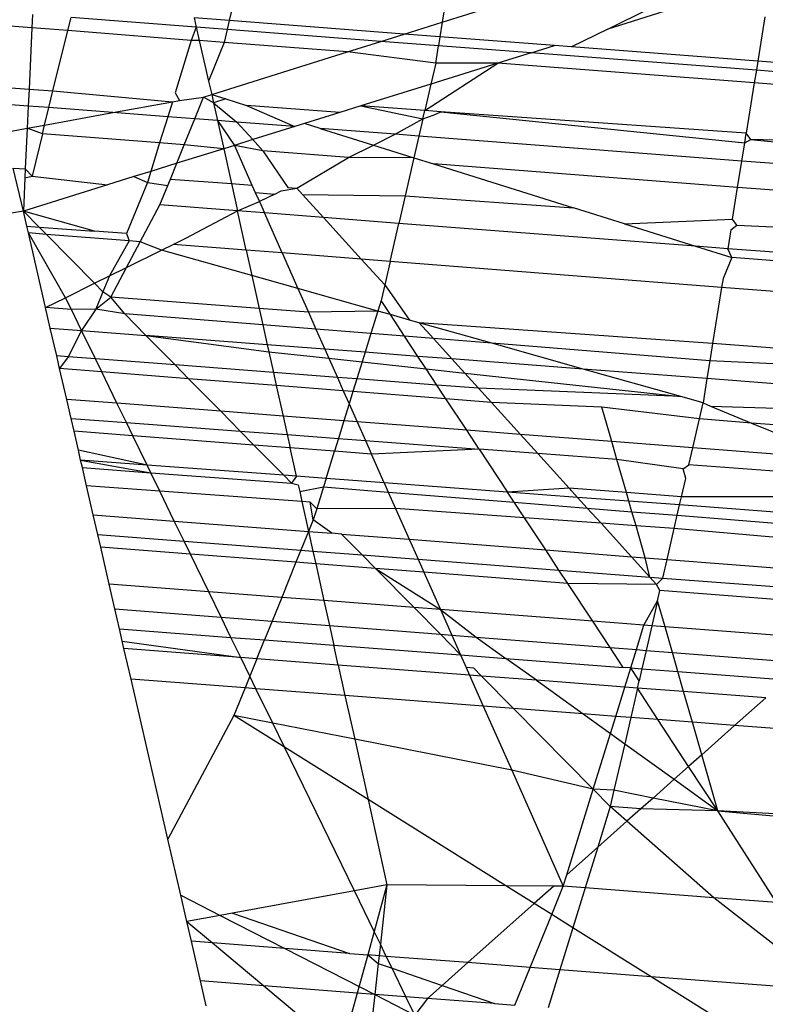
# Model space of a CAD drawing. Units: millimetres. Extents: x -17534 to -7965, y -67015 to -59059.
# Drawn here: x -11844 to -11841, y -66595 to -66591 of the extents above; entities that cross this region are included whole.
import ezdxf

# ---------------------------------------------------------------- set-up
doc = ezdxf.new("R2010")
doc.units = ezdxf.units.MM
doc.layers.add('Strefa bezpieczna', color=8, linetype='Continuous')
doc.dimstyles.get("Standard").update_dxf_attribs({"dimtxt": 180, "dimasz": 200, "dimexe": 0.18, "dimexo": 0.0625, "dimgap": 200, "dimtad": 0, "dimtih": 1, "dimtoh": 1, "dimlfac": 0.001, "dimzin": 0, "dimdsep": 46, "dimtxsty": 'Standard', "dimcen": 0.09, "dimse1": 1, "dimse2": 1, "dimadec": 0, "dimazin": 0, "dimtfac": 1, "dimtdec": 4, "dimtofl": 0, "dimtmove": 0, "dimatfit": 3, "dimfxl": 1, "dimtolj": 1, "dimtzin": 0, "dimarcsym": 0})

# ---------------------------------------------------------------- blocks, each defined once
blk = doc.blocks.new('*D22')
at = {"layer": 'Defpoints', "color": 0}
for p in [(-10590.3378, -61068.6522), (-17295.0067, -67014.5532), (-10591.2396, -67014.5532)]:
    blk.add_point(p, dxfattribs=at)
at = {"layer": 'Strefa bezpieczna', "color": 0, "lineweight": -2}
for p, q in [((-17295.0067, -61268.6522), (-17295.0067, -63751.6027)), ((-17295.0067, -66814.5532), (-17295.0067, -64331.6027))]:
    blk.add_line(p, q, dxfattribs=at)
at = {"layer": 'Strefa bezpieczna', "color": 0}
for points in [[(-17261.6733, -61268.6522), (-17328.34, -61268.6522), (-17295.0067, -61068.6522)], [(-17328.34, -66814.5532), (-17261.6733, -66814.5532), (-17295.0067, -67014.5532)]]:
    blk.add_solid(points, dxfattribs=at)
at = {"layer": 'Strefa bezpieczna', "color": 0, "insert": (-17295.0067, -64041.6027), "char_height": 180, "attachment_point": 5}
blk.add_mtext('\\A1;5.95', dxfattribs=at)

msp = doc.modelspace()

# ---------------------------------------------------------------- linework, layer by layer
for p, q in [((-11843.4005, -66591.1767), (-11843.4248, -66591.2791)), ((-11842.6056, -66591.1728), (-11842.6235, -66591.2846)), ((-11842.6235, -66591.2846), (-11842.3346, -66591.1937)), ((-11842.001, -66591.311), (-11841.841, -66591.2317)), ((-11844.1656, -66591.2561), (-11844.1679, -66591.3058)), ((-11844.0326, -66591.3161), (-11844.0206, -66591.2673)), ((-11843.5494, -66591.3036), (-11844.0206, -66591.2673)), ((-11843.5574, -66591.2689), (-11843.5494, -66591.3036)), ((-11843.4248, -66591.2791), (-11843.5574, -66591.2689)), ((-11841.7653, -66591.2376), (-11842.001, -66591.311)), ((-11841.4094, -66591.265), (-11841.4362, -66591.4324)), ((-11844.1679, -66591.3058), (-11844.368, -66591.2905)), ((-11844.1679, -66591.3058), (-11844.1786, -66591.5368)), ((-11844.0326, -66591.3161), (-11844.1679, -66591.3058)), ((-11843.5494, -66591.3036), (-11843.5678, -66591.3537)), ((-11843.5494, -66591.3036), (-11843.5377, -66591.354)), ((-11843.4327, -66591.3126), (-11843.5494, -66591.3036)), ((-11843.4248, -66591.2791), (-11843.4327, -66591.3126)), ((-11842.7673, -66591.3298), (-11843.4248, -66591.2791)), ((-11842.7673, -66591.3298), (-11842.6235, -66591.2846)), ((-11842.6235, -66591.2846), (-11842.6324, -66591.3402)), ((-11844.0885, -66591.5436), (-11844.0326, -66591.3161)), ((-11843.5678, -66591.3537), (-11844.0326, -66591.3161)), ((-11843.4327, -66591.3126), (-11843.4443, -66591.3611)), ((-11842.8544, -66591.3572), (-11843.4327, -66591.3126)), ((-11842.8544, -66591.3572), (-11842.7673, -66591.3298)), ((-11842.6324, -66591.3402), (-11842.7673, -66591.3298)), ((-11842.6324, -66591.3402), (-11842.6378, -66591.3739)), ((-11842.2012, -66591.3734), (-11842.6324, -66591.3402)), ((-11842.001, -66591.311), (-11842.1369, -66591.3784)), ((-11843.5678, -66591.3537), (-11843.6289, -66591.5512)), ((-11843.5377, -66591.354), (-11843.5678, -66591.3537)), ((-11843.5377, -66591.354), (-11843.5026, -66591.5066)), ((-11843.4443, -66591.3611), (-11843.5377, -66591.354)), ((-11843.4443, -66591.3611), (-11843.5026, -66591.5066)), ((-11842.9797, -66591.3966), (-11843.4443, -66591.3611)), ((-11842.9797, -66591.3966), (-11842.8544, -66591.3572)), ((-11842.6378, -66591.3739), (-11842.8544, -66591.3572)), ((-11842.6483, -66591.4395), (-11842.6378, -66591.3739)), ((-11842.289, -66591.4008), (-11842.6378, -66591.3739)), ((-11842.289, -66591.4008), (-11842.2012, -66591.3734)), ((-11842.1369, -66591.3784), (-11842.2012, -66591.3734)), ((-11841.4362, -66591.4324), (-11842.1369, -66591.3784)), ((-11843.4908, -66591.5574), (-11842.9797, -66591.3966)), ((-11842.6483, -66591.4395), (-11842.9797, -66591.3966)), ((-11842.289, -66591.4008), (-11842.4143, -66591.4398)), ((-11841.4415, -66591.4661), (-11842.289, -66591.4008)), ((-11842.6892, -66591.6177), (-11842.4143, -66591.4398)), ((-11842.6483, -66591.4395), (-11842.6664, -66591.5184)), ((-11842.4143, -66591.4398), (-11842.6664, -66591.5184)), ((-11842.4143, -66591.4398), (-11842.6483, -66591.4395)), ((-11841.4491, -66591.5136), (-11842.4143, -66591.4398)), ((-11841.4362, -66591.4324), (-11841.4415, -66591.4661)), ((-11841.0402, -66591.463), (-11841.4362, -66591.4324)), ((-11841.4415, -66591.4661), (-11841.4491, -66591.5136)), ((-11841.0211, -66591.4985), (-11841.4415, -66591.4661)), ((-11844.3117, -66591.5268), (-11844.1786, -66591.5368)), ((-11843.5026, -66591.5066), (-11843.4908, -66591.5574)), ((-11842.6664, -66591.5184), (-11842.9302, -66591.6006)), ((-11842.6664, -66591.5184), (-11842.6892, -66591.6177)), ((-11841.4491, -66591.5136), (-11841.4795, -66591.7033)), ((-11840.9944, -66591.5484), (-11841.4491, -66591.5136)), ((-11844.1786, -66591.5368), (-11844.1815, -66591.6007)), ((-11844.1786, -66591.5368), (-11844.0885, -66591.5436)), ((-11844.104, -66591.6067), (-11844.0885, -66591.5436)), ((-11844.0885, -66591.5436), (-11843.6392, -66591.5845)), ((-11843.6289, -66591.5512), (-11843.612, -66591.5795)), ((-11843.612, -66591.5795), (-11843.5214, -66591.5675)), ((-11843.5545, -66591.6491), (-11843.5214, -66591.5675)), ((-11843.5214, -66591.5675), (-11843.4908, -66591.5574)), ((-11843.4838, -66591.5892), (-11843.5214, -66591.5675)), ((-11843.4908, -66591.5574), (-11843.4379, -66591.574)), ((-11843.4908, -66591.5574), (-11843.4838, -66591.5892)), ((-11844.1815, -66591.6007), (-11844.2961, -66591.5919)), ((-11844.1815, -66591.6007), (-11844.1854, -66591.6842)), ((-11844.104, -66591.6067), (-11844.1815, -66591.6007)), ((-11844.1202, -66591.6723), (-11844.104, -66591.6067)), ((-11843.8628, -66591.6253), (-11844.104, -66591.6067)), ((-11843.8628, -66591.6253), (-11843.6392, -66591.5845)), ((-11843.6392, -66591.5845), (-11843.6567, -66591.6412)), ((-11843.6392, -66591.5845), (-11843.612, -66591.5795)), ((-11843.4379, -66591.574), (-11843.4838, -66591.5892)), ((-11843.4838, -66591.5892), (-11843.3966, -66591.6613)), ((-11843.4838, -66591.5892), (-11843.4691, -66591.6557)), ((-11843.4379, -66591.574), (-11843.3596, -66591.5985)), ((-11843.3596, -66591.5985), (-11843.1787, -66591.6781)), ((-11843.0085, -66591.625), (-11843.3596, -66591.5985)), ((-11842.9302, -66591.6006), (-11843.0085, -66591.625)), ((-11842.6892, -66591.6177), (-11842.9302, -66591.6006)), ((-11842.9302, -66591.6006), (-11842.6963, -66591.6485)), ((-11844.1202, -66591.6723), (-11843.8628, -66591.6253)), ((-11843.6567, -66591.6412), (-11843.8628, -66591.6253)), ((-11843.6567, -66591.6412), (-11843.6872, -66591.7396)), ((-11843.5545, -66591.6491), (-11843.6567, -66591.6412)), ((-11843.0085, -66591.625), (-11843.1423, -66591.6667)), ((-11842.6963, -66591.6485), (-11842.6892, -66591.6177)), ((-11842.6963, -66591.6485), (-11842.6534, -66591.6345)), ((-11842.6283, -66591.622), (-11842.6892, -66591.6177)), ((-11842.6534, -66591.6345), (-11842.6283, -66591.622)), ((-11841.4795, -66591.7033), (-11842.6283, -66591.622)), ((-11842.6283, -66591.622), (-11841.4853, -66591.7398)), ((-11844.1854, -66591.6842), (-11844.1202, -66591.6723)), ((-11844.1283, -66591.7056), (-11844.1202, -66591.6723)), ((-11843.5942, -66591.7468), (-11843.5545, -66591.6491)), ((-11843.4691, -66591.6557), (-11843.5545, -66591.6491)), ((-11843.3966, -66591.6613), (-11843.4691, -66591.6557)), ((-11843.4691, -66591.6557), (-11843.4059, -66591.7489)), ((-11843.4691, -66591.6557), (-11843.4457, -66591.7613)), ((-11843.1787, -66591.6781), (-11843.3966, -66591.6613)), ((-11843.3966, -66591.6613), (-11843.3366, -66591.7273)), ((-11843.1787, -66591.6781), (-11843.3366, -66591.7273)), ((-11843.1423, -66591.6667), (-11843.1787, -66591.6781)), ((-11843.0825, -66591.6855), (-11843.1423, -66591.6667)), ((-11842.8003, -66591.7072), (-11842.6963, -66591.6485)), ((-11842.6963, -66591.6485), (-11842.7114, -66591.7141)), ((-11844.2705, -66591.6998), (-11844.1854, -66591.6842)), ((-11844.1854, -66591.6842), (-11844.1925, -66591.8374)), ((-11844.1283, -66591.7056), (-11844.1854, -66591.6842)), ((-11844.1283, -66591.7056), (-11844.1674, -66591.8646)), ((-11843.6872, -66591.7396), (-11844.1283, -66591.7056)), ((-11842.8003, -66591.7072), (-11843.0825, -66591.6855)), ((-11843.0825, -66591.6855), (-11842.8828, -66591.7481)), ((-11842.8828, -66591.7481), (-11842.8003, -66591.7072)), ((-11842.7114, -66591.7141), (-11842.8003, -66591.7072)), ((-11842.7114, -66591.7141), (-11842.7302, -66591.796)), ((-11841.4962, -66591.8078), (-11842.7114, -66591.7141)), ((-11841.4853, -66591.7398), (-11841.4795, -66591.7033)), ((-11841.4628, -66591.7263), (-11841.4795, -66591.7033)), ((-11843.6872, -66591.7396), (-11843.7204, -66591.8469)), ((-11843.5942, -66591.7468), (-11843.6872, -66591.7396)), ((-11843.6224, -66591.8163), (-11843.5942, -66591.7468)), ((-11843.4457, -66591.7613), (-11843.5942, -66591.7468)), ((-11843.4059, -66591.7489), (-11843.4457, -66591.7613)), ((-11843.3366, -66591.7273), (-11843.4059, -66591.7489)), ((-11843.2982, -66591.7696), (-11843.4059, -66591.7489)), ((-11843.4059, -66591.7489), (-11843.3396, -66591.8982)), ((-11843.3366, -66591.7273), (-11843.2982, -66591.7696)), ((-11842.9761, -66591.7944), (-11842.8828, -66591.7481)), ((-11842.8828, -66591.7481), (-11842.7302, -66591.796)), ((-11841.4962, -66591.8078), (-11841.4853, -66591.7398)), ((-11841.4853, -66591.7398), (-11841.4628, -66591.7263)), ((-11840.8889, -66591.7451), (-11841.4628, -66591.7263)), ((-11841.4628, -66591.7263), (-11840.8667, -66591.7864)), ((-11843.4457, -66591.7613), (-11843.6224, -66591.8163)), ((-11843.4457, -66591.7613), (-11843.4166, -66591.8927)), ((-11842.9761, -66591.7944), (-11843.2982, -66591.7696)), ((-11843.2982, -66591.7696), (-11843.2049, -66591.9078)), ((-11843.6224, -66591.8163), (-11843.7204, -66591.8469)), ((-11843.6467, -66591.8763), (-11843.6224, -66591.8163)), ((-11843.1706, -66591.9103), (-11842.9761, -66591.7944)), ((-11842.7302, -66591.796), (-11842.9761, -66591.7944)), ((-11842.7302, -66591.796), (-11842.7631, -66591.9393)), ((-11842.7302, -66591.796), (-11842.6568, -66591.819)), ((-11842.6568, -66591.819), (-11842.1295, -66591.9844)), ((-11841.5121, -66591.9073), (-11842.6568, -66591.819)), ((-11841.5121, -66591.9073), (-11841.4962, -66591.8078)), ((-11840.8277, -66591.8593), (-11841.4962, -66591.8078)), ((-11844.2384, -66591.8342), (-11844.1925, -66591.8374)), ((-11844.1998, -66591.9963), (-11844.2384, -66591.8342)), ((-11844.1925, -66591.8374), (-11844.194, -66591.8715)), ((-11844.194, -66591.8715), (-11844.1674, -66591.8646)), ((-11844.1925, -66591.8374), (-11844.1674, -66591.8646)), ((-11844.1674, -66591.8646), (-11843.8831, -66591.8976)), ((-11843.7204, -66591.8469), (-11843.7836, -66591.8666)), ((-11843.7204, -66591.8469), (-11843.7332, -66591.8884)), ((-11844.194, -66591.8715), (-11844.1998, -66591.9963)), ((-11843.8831, -66591.8976), (-11844.1998, -66591.9963)), ((-11843.7836, -66591.8666), (-11843.8831, -66591.8976)), ((-11843.7332, -66591.8884), (-11843.8114, -66592.081)), ((-11843.7836, -66591.8666), (-11843.7332, -66591.8884)), ((-11843.7332, -66591.8884), (-11843.6564, -66591.9002)), ((-11843.686, -66591.9732), (-11843.6564, -66591.9002)), ((-11843.6564, -66591.9002), (-11843.6467, -66591.8763)), ((-11843.6467, -66591.8763), (-11843.4166, -66591.8927)), ((-11843.4166, -66591.8927), (-11843.3396, -66591.8982)), ((-11843.4166, -66591.8927), (-11843.3938, -66591.9957)), ((-11843.3396, -66591.8982), (-11843.3272, -66591.9261)), ((-11843.3272, -66591.9261), (-11843.2536, -66591.932)), ((-11843.3272, -66591.9261), (-11843.3118, -66591.9608)), ((-11843.2536, -66591.932), (-11843.3118, -66591.9608)), ((-11843.2536, -66591.932), (-11843.2302, -66591.9204)), ((-11843.2302, -66591.9204), (-11843.1706, -66591.9103)), ((-11843.2049, -66591.9078), (-11843.1706, -66591.9103)), ((-11843.1706, -66591.9103), (-11843.1496, -66591.9334)), ((-11843.1496, -66591.9334), (-11842.7631, -66591.9393)), ((-11843.1496, -66591.9334), (-11843.0704, -66592.0206)), ((-11842.7631, -66591.9393), (-11842.7869, -66592.0425)), ((-11842.7631, -66591.9393), (-11842.1295, -66591.9844)), ((-11841.5313, -66592.0271), (-11841.5121, -66591.9073)), ((-11840.7969, -66591.9624), (-11841.5121, -66591.9073)), ((-11843.7599, -66592.1119), (-11843.686, -66591.9732)), ((-11843.3938, -66591.9957), (-11843.686, -66591.9732)), ((-11843.3938, -66591.9957), (-11843.3118, -66591.9608)), ((-11843.3118, -66591.9608), (-11843.2929, -66592.0035)), ((-11844.1998, -66591.9963), (-11844.5973, -66592.0645)), ((-11844.1868, -66592.0528), (-11844.1998, -66591.9963)), ((-11843.9318, -66592.072), (-11844.1998, -66591.9963)), ((-11844.1407, -66592.0563), (-11844.1998, -66591.9963)), ((-11843.5881, -66592.0978), (-11843.3938, -66591.9957)), ((-11843.2929, -66592.0035), (-11843.3938, -66591.9957)), ((-11843.3611, -66592.1432), (-11843.3938, -66591.9957)), ((-11843.0704, -66592.0206), (-11843.2929, -66592.0035)), ((-11843.2262, -66592.1538), (-11843.2929, -66592.0035)), ((-11841.9381, -66592.0445), (-11842.1295, -66591.9844)), ((-11842.7869, -66592.0425), (-11843.0704, -66592.0206)), ((-11842.9283, -66592.1772), (-11843.0704, -66592.0206)), ((-11842.8198, -66592.1857), (-11842.7869, -66592.0425)), ((-11841.6701, -66592.1286), (-11842.7869, -66592.0425)), ((-11841.9381, -66592.0445), (-11841.5313, -66592.0271)), ((-11841.9381, -66592.0445), (-11841.6701, -66592.1286)), ((-11841.5377, -66592.0674), (-11841.5146, -66592.0495)), ((-11841.5146, -66592.0495), (-11841.5313, -66592.0271)), ((-11841.5146, -66592.0495), (-11840.7931, -66592.0797)), ((-11844.1808, -66592.0788), (-11844.1868, -66592.0528)), ((-11844.1868, -66592.0528), (-11844.1407, -66592.0563)), ((-11844.1163, -66592.3596), (-11844.1808, -66592.0788)), ((-11844.1133, -66592.0841), (-11844.1808, -66592.0788)), ((-11844.0411, -66592.3224), (-11844.1808, -66592.0788)), ((-11844.1407, -66592.0563), (-11843.9318, -66592.072)), ((-11844.1133, -66592.0841), (-11844.1407, -66592.0563)), ((-11843.8022, -66592.1086), (-11844.1133, -66592.0841)), ((-11843.932, -66592.2682), (-11844.1133, -66592.0841)), ((-11843.8114, -66592.081), (-11843.9318, -66592.072)), ((-11843.8114, -66592.081), (-11843.8022, -66592.1086)), ((-11841.5377, -66592.0674), (-11841.549, -66592.1379)), ((-11843.8022, -66592.1086), (-11843.8762, -66592.2406)), ((-11843.8113, -66592.2084), (-11843.7599, -66592.1119)), ((-11843.7599, -66592.1119), (-11843.8022, -66592.1086)), ((-11843.6797, -66592.1432), (-11843.7599, -66592.1119)), ((-11843.6797, -66592.1432), (-11843.6361, -66592.1216)), ((-11843.6361, -66592.1216), (-11843.5881, -66592.0978)), ((-11843.3611, -66592.1432), (-11843.6361, -66592.1216)), ((-11843.8113, -66592.2084), (-11843.6797, -66592.1432)), ((-11843.3398, -66592.2391), (-11843.6797, -66592.1432)), ((-11843.2262, -66592.1538), (-11843.3611, -66592.1432)), ((-11843.3611, -66592.1432), (-11843.3398, -66592.2391)), ((-11842.9283, -66592.1772), (-11843.2262, -66592.1538)), ((-11843.2262, -66592.1538), (-11843.1667, -66592.288)), ((-11841.6701, -66592.1286), (-11841.5341, -66592.1713)), ((-11841.549, -66592.1379), (-11841.6701, -66592.1286)), ((-11841.5341, -66592.1713), (-11841.549, -66592.1379)), ((-11840.7892, -66592.1965), (-11841.549, -66592.1379)), ((-11842.9283, -66592.1772), (-11842.8401, -66592.2744)), ((-11842.8198, -66592.1857), (-11842.9283, -66592.1772)), ((-11842.8198, -66592.1857), (-11842.8401, -66592.2744)), ((-11841.5724, -66592.2836), (-11842.8198, -66592.1857)), ((-11841.5341, -66592.1713), (-11841.5669, -66592.2497)), ((-11840.7882, -66592.2288), (-11841.5341, -66592.1713)), ((-11843.8762, -66592.2406), (-11843.8113, -66592.2084)), ((-11843.8707, -66592.3199), (-11843.8113, -66592.2084)), ((-11844.0411, -66592.3224), (-11843.932, -66592.2682)), ((-11843.932, -66592.2682), (-11843.8762, -66592.2406)), ((-11843.9004, -66592.3003), (-11843.932, -66592.2682)), ((-11843.8762, -66592.2406), (-11843.9004, -66592.3003)), ((-11843.1667, -66592.288), (-11843.3398, -66592.2391)), ((-11843.3398, -66592.2391), (-11843.3124, -66592.3629)), ((-11842.8401, -66592.2744), (-11842.8537, -66592.3334)), ((-11842.8401, -66592.2744), (-11842.747, -66592.4065)), ((-11841.5669, -66592.2497), (-11841.5724, -66592.2836)), ((-11843.9004, -66592.3003), (-11843.9269, -66592.3656)), ((-11843.8707, -66592.3199), (-11843.9004, -66592.3003)), ((-11842.8659, -66592.3729), (-11843.1667, -66592.288)), ((-11843.1667, -66592.288), (-11843.1271, -66592.3772)), ((-11841.5724, -66592.2836), (-11841.6061, -66592.4945)), ((-11840.7843, -66592.3455), (-11841.5724, -66592.2836)), ((-11844.1163, -66592.3596), (-11844.0411, -66592.3224)), ((-11844.0192, -66592.3674), (-11844.0411, -66592.3224)), ((-11843.9269, -66592.3656), (-11843.8707, -66592.3199)), ((-11843.3124, -66592.3629), (-11843.8707, -66592.3199)), ((-11843.8185, -66592.3834), (-11843.8707, -66592.3199)), ((-11842.8537, -66592.3334), (-11842.8659, -66592.3729)), ((-11842.8189, -66592.3862), (-11842.8537, -66592.3334)), ((-11844.0986, -66592.4366), (-11844.1163, -66592.3596)), ((-11844.0192, -66592.3674), (-11844.1163, -66592.3596)), ((-11843.9269, -66592.3656), (-11844.0192, -66592.3674)), ((-11843.9811, -66592.4457), (-11844.0192, -66592.3674)), ((-11843.9269, -66592.3656), (-11843.9811, -66592.4457)), ((-11843.8185, -66592.3834), (-11843.9269, -66592.3656)), ((-11843.2987, -66592.4251), (-11843.8185, -66592.3834)), ((-11843.7388, -66592.4643), (-11843.8185, -66592.3834)), ((-11843.1271, -66592.3772), (-11843.3124, -66592.3629)), ((-11843.3124, -66592.3629), (-11843.2987, -66592.4251)), ((-11842.8659, -66592.3729), (-11843.1271, -66592.3772)), ((-11843.1271, -66592.3772), (-11843.0988, -66592.441)), ((-11842.8659, -66592.3729), (-11842.8921, -66592.4576)), ((-11842.8189, -66592.3862), (-11842.8659, -66592.3729)), ((-11842.747, -66592.4065), (-11842.8189, -66592.3862)), ((-11842.7651, -66592.4678), (-11842.8189, -66592.3862)), ((-11842.7109, -66592.4167), (-11842.747, -66592.4065)), ((-11842.4372, -66592.494), (-11842.7109, -66592.4167)), ((-11842.7109, -66592.4167), (-11842.6567, -66592.4764)), ((-11841.6061, -66592.4945), (-11842.7109, -66592.4167)), ((-11844.0744, -66592.5417), (-11844.0986, -66592.4366)), ((-11844.0986, -66592.4366), (-11843.9811, -66592.4457)), ((-11843.9811, -66592.4457), (-11844.0319, -66592.545)), ((-11843.9811, -66592.4457), (-11843.7388, -66592.4643)), ((-11843.929, -66592.5528), (-11843.9811, -66592.4457)), ((-11843.2987, -66592.4251), (-11843.2822, -66592.4996)), ((-11843.0988, -66592.441), (-11843.2987, -66592.4251)), ((-11843.0988, -66592.441), (-11843.0654, -66592.5163)), ((-11842.8921, -66592.4576), (-11843.0988, -66592.441)), ((-11842.8921, -66592.4576), (-11842.9139, -66592.5279)), ((-11842.7651, -66592.4678), (-11842.8921, -66592.4576)), ((-11843.7388, -66592.4643), (-11843.2763, -66592.5261)), ((-11843.2822, -66592.4996), (-11843.7388, -66592.4643)), ((-11843.629, -66592.5758), (-11843.7388, -66592.4643)), ((-11842.6567, -66592.4764), (-11842.7651, -66592.4678)), ((-11842.7153, -66592.5433), (-11842.7651, -66592.4678)), ((-11842.6567, -66592.4764), (-11842.5871, -66592.5531)), ((-11842.4372, -66592.494), (-11842.6567, -66592.4764)), ((-11842.0928, -66592.5913), (-11842.4372, -66592.494)), ((-11841.6165, -66592.5597), (-11842.4372, -66592.494)), ((-11841.6061, -66592.4945), (-11841.6165, -66592.5597)), ((-11840.7773, -66592.5584), (-11841.6061, -66592.4945)), ((-11843.0654, -66592.5163), (-11843.2822, -66592.4996)), ((-11843.2822, -66592.4996), (-11843.2763, -66592.5261)), ((-11843.2763, -66592.5261), (-11843.0501, -66592.5507)), ((-11843.2763, -66592.5261), (-11843.259, -66592.6042)), ((-11842.9139, -66592.5279), (-11843.0654, -66592.5163)), ((-11843.0654, -66592.5163), (-11843.0501, -66592.5507)), ((-11842.9139, -66592.5279), (-11842.9252, -66592.5643)), ((-11842.7153, -66592.5433), (-11842.9139, -66592.5279)), ((-11844.0635, -66592.5892), (-11844.0744, -66592.5417)), ((-11844.0319, -66592.545), (-11844.0744, -66592.5417)), ((-11844.0319, -66592.545), (-11844.0635, -66592.5892)), ((-11843.929, -66592.5528), (-11844.0319, -66592.545)), ((-11843.629, -66592.5758), (-11843.929, -66592.5528)), ((-11843.9052, -66592.6016), (-11843.929, -66592.5528)), ((-11843.0501, -66592.5507), (-11842.9252, -66592.5643)), ((-11843.0501, -66592.5507), (-11843.0182, -66592.6226)), ((-11842.9252, -66592.5643), (-11842.9449, -66592.6282)), ((-11842.9252, -66592.5643), (-11842.684, -66592.5906)), ((-11842.5871, -66592.5531), (-11842.7153, -66592.5433)), ((-11842.684, -66592.5906), (-11842.7153, -66592.5433)), ((-11842.0928, -66592.5913), (-11842.5871, -66592.5531)), ((-11842.5871, -66592.5531), (-11842.5388, -66592.6064)), ((-11841.6165, -66592.5597), (-11841.6273, -66592.6271)), ((-11840.7759, -66592.6021), (-11841.6165, -66592.5597)), ((-11844.0368, -66592.7055), (-11844.0635, -66592.5892)), ((-11843.9052, -66592.6016), (-11844.0635, -66592.5892)), ((-11843.5783, -66592.6274), (-11843.9052, -66592.6016)), ((-11843.8476, -66592.7201), (-11843.9052, -66592.6016)), ((-11843.259, -66592.6042), (-11843.629, -66592.5758)), ((-11843.5783, -66592.6274), (-11843.629, -66592.5758)), ((-11843.0182, -66592.6226), (-11843.259, -66592.6042)), ((-11843.259, -66592.6042), (-11843.2481, -66592.6534)), ((-11842.684, -66592.5906), (-11842.5388, -66592.6064)), ((-11842.644, -66592.6513), (-11842.684, -66592.5906)), ((-11842.5388, -66592.6064), (-11841.7256, -66592.6949)), ((-11842.5388, -66592.6064), (-11842.4871, -66592.6633)), ((-11841.7256, -66592.6949), (-11842.0928, -66592.5913)), ((-11841.6273, -66592.6271), (-11842.0928, -66592.5913)), ((-11843.2481, -66592.6534), (-11843.5783, -66592.6274)), ((-11843.4573, -66592.7502), (-11843.5783, -66592.6274)), ((-11842.9449, -66592.6282), (-11843.0182, -66592.6226)), ((-11843.0182, -66592.6226), (-11842.9958, -66592.6732)), ((-11842.9449, -66592.6282), (-11842.9597, -66592.6761)), ((-11842.644, -66592.6513), (-11842.9449, -66592.6282)), ((-11841.6273, -66592.6271), (-11841.6419, -66592.7186)), ((-11840.7665, -66592.6935), (-11841.6273, -66592.6271)), ((-11842.9958, -66592.6732), (-11843.2481, -66592.6534)), ((-11843.2481, -66592.6534), (-11843.2226, -66592.7683)), ((-11842.9597, -66592.6761), (-11842.9958, -66592.6732)), ((-11842.9958, -66592.6732), (-11842.974, -66592.7223)), ((-11842.9597, -66592.6761), (-11842.974, -66592.7223)), ((-11842.6095, -66592.7036), (-11842.9597, -66592.6761)), ((-11842.4871, -66592.6633), (-11842.644, -66592.6513)), ((-11842.6095, -66592.7036), (-11842.644, -66592.6513)), ((-11841.7256, -66592.6949), (-11842.4871, -66592.6633)), ((-11842.4871, -66592.6633), (-11842.4383, -66592.7171)), ((-11844.0204, -66592.7768), (-11844.0368, -66592.7055)), ((-11843.8476, -66592.7201), (-11844.0368, -66592.7055)), ((-11842.4383, -66592.7171), (-11842.6095, -66592.7036)), ((-11842.5316, -66592.8216), (-11842.6095, -66592.7036)), ((-11842.4383, -66592.7171), (-11842.3293, -66592.8372)), ((-11842.0228, -66592.734), (-11842.4383, -66592.7171)), ((-11841.6419, -66592.7186), (-11841.7256, -66592.6949)), ((-11841.6558, -66592.7787), (-11841.6419, -66592.7186)), ((-11841.6419, -66592.7186), (-11841.6139, -66592.7302)), ((-11843.4573, -66592.7502), (-11843.8476, -66592.7201)), ((-11843.8124, -66592.7925), (-11843.8476, -66592.7201)), ((-11843.2226, -66592.7683), (-11843.4573, -66592.7502)), ((-11843.3839, -66592.8247), (-11843.4573, -66592.7502)), ((-11842.974, -66592.7223), (-11842.9937, -66592.7859)), ((-11842.974, -66592.7223), (-11842.9441, -66592.7898)), ((-11841.6558, -66592.7787), (-11842.0228, -66592.734)), ((-11841.9855, -66592.8637), (-11842.0228, -66592.734)), ((-11841.6139, -66592.7302), (-11841.3204, -66592.7391)), ((-11841.6139, -66592.7302), (-11841.4597, -66592.7942)), ((-11844.0093, -66592.8251), (-11844.0204, -66592.7768)), ((-11844.0204, -66592.7768), (-11843.8124, -66592.7925)), ((-11843.7882, -66592.8422), (-11843.8124, -66592.7925)), ((-11843.8124, -66592.7925), (-11843.3839, -66592.8247)), ((-11842.9937, -66592.7859), (-11843.2226, -66592.7683)), ((-11843.2226, -66592.7683), (-11843.2072, -66592.838)), ((-11842.9937, -66592.7859), (-11843.0143, -66592.8525)), ((-11842.9441, -66592.7898), (-11842.9937, -66592.7859)), ((-11842.5316, -66592.8216), (-11842.9441, -66592.7898)), ((-11842.9441, -66592.7898), (-11842.9129, -66592.8601)), ((-11841.6807, -66592.8872), (-11841.6558, -66592.7787)), ((-11841.4597, -66592.7942), (-11841.6558, -66592.7787)), ((-11843.9927, -66592.897), (-11844.0093, -66592.8251)), ((-11843.7882, -66592.8422), (-11844.0093, -66592.8251)), ((-11843.3321, -66592.8774), (-11843.3839, -66592.8247)), ((-11843.3839, -66592.8247), (-11843.2072, -66592.838)), ((-11842.3293, -66592.8372), (-11842.5316, -66592.8216)), ((-11842.485, -66592.8923), (-11842.5316, -66592.8216)), ((-11840.7504, -66592.85), (-11841.4597, -66592.7942)), ((-11841.4597, -66592.7942), (-11841.1339, -66592.9293)), ((-11843.3321, -66592.8774), (-11843.7882, -66592.8422)), ((-11843.7346, -66592.9524), (-11843.7882, -66592.8422)), ((-11843.2072, -66592.838), (-11843.1962, -66592.8878)), ((-11843.2072, -66592.838), (-11843.0143, -66592.8525)), ((-11843.0143, -66592.8525), (-11843.0292, -66592.9007)), ((-11843.0143, -66592.8525), (-11842.9129, -66592.8601)), ((-11842.9129, -66592.8601), (-11842.8901, -66592.9114)), ((-11842.9129, -66592.8601), (-11842.485, -66592.8923)), ((-11842.3293, -66592.8372), (-11842.2643, -66592.9089)), ((-11841.9855, -66592.8637), (-11842.3293, -66592.8372)), ((-11841.6807, -66592.8872), (-11841.9855, -66592.8637)), ((-11841.9661, -66592.9313), (-11841.9855, -66592.8637)), ((-11843.9843, -66592.9336), (-11843.9927, -66592.897)), ((-11843.7346, -66592.9524), (-11843.9927, -66592.897)), ((-11843.1962, -66592.8878), (-11843.3321, -66592.8774)), ((-11843.2201, -66592.991), (-11843.3321, -66592.8774)), ((-11843.0292, -66592.9007), (-11843.1962, -66592.8878)), ((-11843.1725, -66592.9946), (-11843.1962, -66592.8878)), ((-11843.0608, -66593.003), (-11843.0292, -66592.9007)), ((-11842.8901, -66592.9114), (-11843.0292, -66592.9007)), ((-11842.485, -66592.8923), (-11842.8901, -66592.9114)), ((-11842.2643, -66592.9089), (-11842.485, -66592.8923)), ((-11842.485, -66592.8923), (-11842.3781, -66593.0543)), ((-11841.6955, -66592.9516), (-11841.6807, -66592.8872)), ((-11841.1339, -66592.9293), (-11841.6807, -66592.8872)), ((-11843.9779, -66592.9617), (-11843.9843, -66592.9336)), ((-11843.9843, -66592.9336), (-11843.7199, -66592.9824)), ((-11843.7346, -66592.9524), (-11843.9843, -66592.9336)), ((-11842.8422, -66593.0194), (-11842.8901, -66592.9114)), ((-11841.9661, -66592.9313), (-11842.2643, -66592.9089)), ((-11842.2643, -66592.9089), (-11842.1458, -66593.0394)), ((-11841.7169, -66592.9667), (-11841.9661, -66592.9313)), ((-11841.9303, -66593.056), (-11841.9661, -66592.9313)), ((-11843.962, -66593.0309), (-11843.9779, -66592.9617)), ((-11843.9779, -66592.9617), (-11843.7199, -66592.9824)), ((-11843.2201, -66592.991), (-11843.7346, -66592.9524)), ((-11843.7199, -66592.9824), (-11843.7346, -66592.9524)), ((-11841.7169, -66592.9667), (-11841.6955, -66592.9516)), ((-11841.7072, -66593.0026), (-11841.7169, -66592.9667)), ((-11840.944, -66593.0081), (-11841.6955, -66592.9516)), ((-11843.7199, -66592.9824), (-11843.1904, -66593.0212)), ((-11843.6866, -66593.0509), (-11843.7199, -66592.9824)), ((-11843.1725, -66592.9946), (-11843.2201, -66592.991)), ((-11843.1904, -66593.0212), (-11843.2201, -66592.991)), ((-11843.1725, -66592.9946), (-11843.1904, -66593.0212)), ((-11843.0608, -66593.003), (-11843.1725, -66592.9946)), ((-11843.0608, -66593.003), (-11843.0707, -66593.0347)), ((-11842.8422, -66593.0194), (-11843.0608, -66593.003)), ((-11841.7232, -66593.072), (-11841.7072, -66593.0026)), ((-11843.937, -66593.1395), (-11843.962, -66593.0309)), ((-11843.6866, -66593.0509), (-11843.962, -66593.0309)), ((-11843.1514, -66593.0899), (-11843.6866, -66593.0509)), ((-11843.6319, -66593.1633), (-11843.6866, -66593.0509)), ((-11843.1904, -66593.0212), (-11843.1653, -66593.0271)), ((-11843.1653, -66593.0271), (-11843.1597, -66593.0523)), ((-11843.1597, -66593.0523), (-11843.0707, -66593.0347)), ((-11843.1597, -66593.0523), (-11843.1514, -66593.0899)), ((-11843.0707, -66593.0347), (-11843.0961, -66593.1169)), ((-11843.0707, -66593.0347), (-11842.8267, -66593.0543)), ((-11842.8422, -66593.0194), (-11842.8267, -66593.0543)), ((-11842.3781, -66593.0543), (-11842.8422, -66593.0194)), ((-11842.1458, -66593.0394), (-11842.3781, -66593.0543)), ((-11842.1458, -66593.0394), (-11842.1143, -66593.0741)), ((-11841.9303, -66593.056), (-11842.1458, -66593.0394)), ((-11843.1514, -66593.0899), (-11843.1264, -66593.2027)), ((-11843.1205, -66593.0921), (-11843.1514, -66593.0899)), ((-11842.8267, -66593.0543), (-11842.7996, -66593.1155)), ((-11842.8267, -66593.0543), (-11842.3529, -66593.0924)), ((-11842.3529, -66593.0924), (-11842.3781, -66593.0543)), ((-11842.1143, -66593.0741), (-11842.3781, -66593.0543)), ((-11842.1143, -66593.0741), (-11842.0776, -66593.1146)), ((-11841.921, -66593.0886), (-11842.1143, -66593.0741)), ((-11841.921, -66593.0886), (-11841.9303, -66593.056)), ((-11841.7232, -66593.072), (-11841.9303, -66593.056)), ((-11841.7303, -66593.1029), (-11841.921, -66593.0886)), ((-11841.9096, -66593.1281), (-11841.921, -66593.0886)), ((-11841.7303, -66593.1029), (-11841.7232, -66593.072)), ((-11840.7861, -66593.0737), (-11841.7232, -66593.072)), ((-11843.1091, -66593.1589), (-11843.1205, -66593.0921)), ((-11843.0961, -66593.1169), (-11843.1205, -66593.0921)), ((-11843.0961, -66593.1169), (-11843.1091, -66593.1589)), ((-11842.7996, -66593.1155), (-11843.0961, -66593.1169)), ((-11842.7996, -66593.1155), (-11842.7478, -66593.2322)), ((-11842.3144, -66593.1508), (-11842.7996, -66593.1155)), ((-11842.3144, -66593.1508), (-11842.3529, -66593.0924)), ((-11842.3529, -66593.0924), (-11842.0776, -66593.1146)), ((-11842.0776, -66593.1146), (-11842.0256, -66593.1718)), ((-11842.0776, -66593.1146), (-11841.9096, -66593.1281)), ((-11841.7392, -66593.1418), (-11841.7303, -66593.1029)), ((-11840.7165, -66593.1791), (-11841.7303, -66593.1029)), ((-11843.9199, -66593.214), (-11843.937, -66593.1395)), ((-11843.937, -66593.1395), (-11843.6319, -66593.1633)), ((-11843.5951, -66593.239), (-11843.6319, -66593.1633)), ((-11843.6319, -66593.1633), (-11843.1264, -66593.2027)), ((-11843.1091, -66593.1589), (-11843.1264, -66593.2027)), ((-11843.0387, -66593.2095), (-11843.1091, -66593.1589)), ((-11842.2342, -66593.2723), (-11842.3144, -66593.1508)), ((-11842.0256, -66593.1718), (-11842.3144, -66593.1508)), ((-11841.8943, -66593.1814), (-11841.9096, -66593.1281)), ((-11841.9096, -66593.1281), (-11841.7392, -66593.1418)), ((-11841.7507, -66593.1918), (-11841.7392, -66593.1418)), ((-11841.7392, -66593.1418), (-11840.7246, -66593.2234)), ((-11842.0256, -66593.1718), (-11841.9116, -66593.2975)), ((-11841.8943, -66593.1814), (-11842.0256, -66593.1718)), ((-11841.8599, -66593.3015), (-11841.8943, -66593.1814)), ((-11841.7507, -66593.1918), (-11841.8943, -66593.1814)), ((-11841.7774, -66593.3079), (-11841.7507, -66593.1918)), ((-11840.7837, -66593.276), (-11841.7507, -66593.1918)), ((-11843.9199, -66593.214), (-11843.5951, -66593.239)), ((-11843.9089, -66593.2619), (-11843.9199, -66593.214)), ((-11843.1264, -66593.2027), (-11843.1554, -66593.2729)), ((-11843.1264, -66593.2027), (-11843.1101, -66593.2764)), ((-11843.1264, -66593.2027), (-11843.0387, -66593.2095)), ((-11843.0021, -66593.2124), (-11843.0387, -66593.2095)), ((-11842.925, -66593.2907), (-11843.0021, -66593.2124)), ((-11843.0021, -66593.2124), (-11842.7478, -66593.2322)), ((-11842.7478, -66593.2322), (-11842.7147, -66593.3069)), ((-11842.7478, -66593.2322), (-11842.2342, -66593.2723)), ((-11843.8769, -66593.4008), (-11843.9089, -66593.2619)), ((-11843.5712, -66593.2881), (-11843.9089, -66593.2619)), ((-11843.5951, -66593.239), (-11843.1554, -66593.2729)), ((-11843.5712, -66593.2881), (-11843.5951, -66593.239)), ((-11843.1554, -66593.2729), (-11843.174, -66593.3188)), ((-11843.1554, -66593.2729), (-11843.1101, -66593.2764)), ((-11842.1844, -66593.3478), (-11842.2342, -66593.2723)), ((-11842.2342, -66593.2723), (-11841.9116, -66593.2975)), ((-11843.5023, -66593.4296), (-11843.5712, -66593.2881)), ((-11843.174, -66593.3188), (-11843.5712, -66593.2881)), ((-11843.1101, -66593.2764), (-11842.925, -66593.2907)), ((-11843.1101, -66593.2764), (-11843.0994, -66593.3246)), ((-11842.925, -66593.2907), (-11842.7147, -66593.3069)), ((-11842.8744, -66593.342), (-11842.925, -66593.2907)), ((-11842.7147, -66593.3069), (-11842.1844, -66593.3478)), ((-11842.7147, -66593.3069), (-11842.6928, -66593.3561)), ((-11841.9116, -66593.2975), (-11841.842, -66593.3742)), ((-11841.9116, -66593.2975), (-11841.8599, -66593.3015)), ((-11841.842, -66593.3742), (-11841.8599, -66593.3015)), ((-11841.8599, -66593.3015), (-11841.7774, -66593.3079)), ((-11841.7935, -66593.3779), (-11841.7774, -66593.3079)), ((-11841.7774, -66593.3079), (-11840.8969, -66593.3766)), ((-11843.174, -66593.3188), (-11843.2276, -66593.4508)), ((-11843.0994, -66593.3246), (-11843.174, -66593.3188)), ((-11843.0994, -66593.3246), (-11843.0688, -66593.463)), ((-11842.8744, -66593.342), (-11843.0994, -66593.3246)), ((-11842.7295, -66593.4891), (-11842.8744, -66593.342)), ((-11842.8744, -66593.342), (-11842.6304, -66593.4968)), ((-11842.6928, -66593.3561), (-11842.8744, -66593.342)), ((-11842.1844, -66593.3478), (-11841.842, -66593.3742)), ((-11842.1513, -66593.398), (-11842.1844, -66593.3478)), ((-11842.6928, -66593.3561), (-11842.6304, -66593.4968)), ((-11842.1513, -66593.398), (-11842.6928, -66593.3561)), ((-11841.842, -66593.3742), (-11841.8169, -66593.4018)), ((-11841.842, -66593.3742), (-11841.7935, -66593.3779)), ((-11841.8169, -66593.4018), (-11841.7935, -66593.3779)), ((-11841.7935, -66593.3779), (-11840.9698, -66593.4414)), ((-11843.8557, -66593.4933), (-11843.8769, -66593.4008)), ((-11843.5023, -66593.4296), (-11843.8769, -66593.4008)), ((-11842.057, -66593.5409), (-11842.1513, -66593.398)), ((-11841.8169, -66593.4018), (-11842.1513, -66593.398)), ((-11841.8043, -66593.4248), (-11841.8169, -66593.4018)), ((-11843.4561, -66593.5247), (-11843.5023, -66593.4296)), ((-11843.2276, -66593.4508), (-11843.5023, -66593.4296)), ((-11843.2276, -66593.4508), (-11843.2637, -66593.5398)), ((-11843.0688, -66593.463), (-11843.2276, -66593.4508)), ((-11841.8132, -66593.4639), (-11841.8043, -66593.4248)), ((-11841.0195, -66593.4856), (-11841.8043, -66593.4248)), ((-11843.8382, -66593.5692), (-11843.8557, -66593.4933)), ((-11843.8557, -66593.4933), (-11843.4561, -66593.5247)), ((-11843.0688, -66593.463), (-11843.048, -66593.5568)), ((-11842.7295, -66593.4891), (-11843.0688, -66593.463)), ((-11842.6306, -66593.5896), (-11842.7295, -66593.4891)), ((-11842.6304, -66593.4968), (-11842.7295, -66593.4891)), ((-11842.6304, -66593.4968), (-11842.5877, -66593.5929)), ((-11842.6304, -66593.4968), (-11842.4956, -66593.6002)), ((-11842.057, -66593.5409), (-11842.6304, -66593.4968)), ((-11841.8645, -66593.5557), (-11841.8132, -66593.4639)), ((-11841.8132, -66593.4639), (-11841.8349, -66593.558)), ((-11841.7851, -66593.5618), (-11841.8132, -66593.4639)), ((-11843.4187, -66593.6014), (-11843.4561, -66593.5247)), ((-11843.4561, -66593.5247), (-11843.2637, -66593.5398)), ((-11843.8212, -66593.6432), (-11843.8382, -66593.5692)), ((-11843.8382, -66593.5692), (-11843.4187, -66593.6014)), ((-11843.2637, -66593.5398), (-11843.2926, -66593.611)), ((-11843.2637, -66593.5398), (-11843.048, -66593.5568)), ((-11843.048, -66593.5568), (-11843.0316, -66593.631)), ((-11843.048, -66593.5568), (-11842.6306, -66593.5896)), ((-11841.9918, -66593.6398), (-11842.057, -66593.5409)), ((-11841.8645, -66593.5557), (-11842.057, -66593.5409)), ((-11841.8929, -66593.6476), (-11841.8645, -66593.5557)), ((-11841.8349, -66593.558), (-11841.8645, -66593.5557)), ((-11841.8349, -66593.558), (-11841.8561, -66593.6505)), ((-11841.7851, -66593.5618), (-11841.8349, -66593.558)), ((-11841.7575, -66593.6582), (-11841.7851, -66593.5618)), ((-11841.1594, -66593.61), (-11841.7851, -66593.5618)), ((-11843.4187, -66593.6014), (-11843.2926, -66593.611)), ((-11843.3819, -66593.6771), (-11843.4187, -66593.6014)), ((-11842.5547, -66593.6675), (-11842.6306, -66593.5896)), ((-11842.6306, -66593.5896), (-11842.5877, -66593.5929)), ((-11842.5877, -66593.5929), (-11842.5547, -66593.6675)), ((-11842.5877, -66593.5929), (-11842.4956, -66593.6002)), ((-11842.4956, -66593.6002), (-11842.3838, -66593.6806)), ((-11842.4956, -66593.6002), (-11841.9918, -66593.6398)), ((-11843.8276, -66593.6153), (-11843.3819, -66593.6771)), ((-11843.7947, -66593.7583), (-11843.8212, -66593.6432)), ((-11843.3819, -66593.6771), (-11843.8212, -66593.6432)), ((-11843.3213, -66593.6818), (-11843.2926, -66593.611)), ((-11843.2926, -66593.611), (-11843.0316, -66593.631)), ((-11843.0316, -66593.631), (-11842.5547, -66593.6675)), ((-11843.0151, -66593.7054), (-11843.0316, -66593.631)), ((-11841.9425, -66593.7144), (-11841.9918, -66593.6398)), ((-11841.9918, -66593.6398), (-11841.8929, -66593.6476)), ((-11843.3478, -66593.7471), (-11843.3819, -66593.6771)), ((-11843.3213, -66593.6818), (-11843.3819, -66593.6771)), ((-11843.3213, -66593.6818), (-11843.3478, -66593.7471)), ((-11843.0151, -66593.7054), (-11843.3213, -66593.6818)), ((-11842.5547, -66593.6675), (-11842.5334, -66593.7153)), ((-11842.5547, -66593.6675), (-11842.3838, -66593.6806)), ((-11842.3838, -66593.6806), (-11841.9425, -66593.7144)), ((-11842.2694, -66593.7629), (-11842.3838, -66593.6806)), ((-11841.9142, -66593.7166), (-11841.8929, -66593.6476)), ((-11841.8929, -66593.6476), (-11841.8561, -66593.6505)), ((-11841.8561, -66593.6505), (-11841.872, -66593.7198)), ((-11841.8561, -66593.6505), (-11841.7575, -66593.6582)), ((-11841.7368, -66593.7301), (-11841.7575, -66593.6582)), ((-11841.7575, -66593.6582), (-11841.2578, -66593.6975)), ((-11843.0151, -66593.7054), (-11842.9896, -66593.8204)), ((-11842.521, -66593.7435), (-11843.0151, -66593.7054)), ((-11842.5334, -66593.7153), (-11842.521, -66593.7435)), ((-11842.5046, -66593.7176), (-11842.5334, -66593.7153)), ((-11842.4756, -66593.747), (-11842.5046, -66593.7176)), ((-11841.9142, -66593.7166), (-11841.9425, -66593.7144)), ((-11841.9365, -66593.7886), (-11841.9142, -66593.7166)), ((-11841.8826, -66593.7656), (-11841.9142, -66593.7166)), ((-11841.9142, -66593.7166), (-11841.872, -66593.7198)), ((-11841.872, -66593.7198), (-11841.8826, -66593.7656)), ((-11841.872, -66593.7198), (-11841.7368, -66593.7301)), ((-11843.3478, -66593.7471), (-11843.3658, -66593.7913)), ((-11843.3248, -66593.7945), (-11843.3478, -66593.7471)), ((-11842.521, -66593.7435), (-11842.469, -66593.8605)), ((-11842.4756, -66593.747), (-11842.521, -66593.7435)), ((-11842.3551, -66593.8693), (-11842.4756, -66593.747)), ((-11842.2694, -66593.7629), (-11842.4756, -66593.747)), ((-11841.7368, -66593.7301), (-11841.3296, -66593.7613)), ((-11841.7151, -66593.8056), (-11841.7368, -66593.7301)), ((-11843.6561, -66594.3614), (-11843.7947, -66593.7583)), ((-11843.3658, -66593.7913), (-11843.7947, -66593.7583)), ((-11843.3658, -66593.7913), (-11843.4081, -66593.8956)), ((-11843.3248, -66593.7945), (-11843.3658, -66593.7913)), ((-11842.2694, -66593.7629), (-11842.0934, -66593.8895)), ((-11841.9365, -66593.7886), (-11842.2694, -66593.7629)), ((-11841.9706, -66593.8989), (-11841.9365, -66593.7886)), ((-11841.8887, -66593.7922), (-11841.9365, -66593.7886)), ((-11841.8887, -66593.7922), (-11841.9142, -66593.9033)), ((-11841.8887, -66593.7922), (-11841.8826, -66593.7656)), ((-11841.8128, -66593.9111), (-11841.8887, -66593.7922)), ((-11841.7151, -66593.8056), (-11841.8887, -66593.7922)), ((-11843.2615, -66593.9245), (-11843.3248, -66593.7945)), ((-11842.9896, -66593.8204), (-11843.3248, -66593.7945)), ((-11842.9896, -66593.8204), (-11842.9531, -66593.9851)), ((-11842.469, -66593.8605), (-11842.9896, -66593.8204)), ((-11841.682, -66593.9212), (-11841.7151, -66593.8056)), ((-11841.4063, -66593.8294), (-11841.7151, -66593.8056)), ((-11841.4063, -66593.8294), (-11841.5232, -66593.9334)), ((-11842.469, -66593.8605), (-11842.3621, -66594.1015)), ((-11842.3551, -66593.8693), (-11842.469, -66593.8605)), ((-11843.4081, -66593.8956), (-11843.6561, -66594.3614)), ((-11843.2615, -66593.9245), (-11843.4081, -66593.8956)), ((-11843.2175, -66594.015), (-11843.4081, -66593.8956)), ((-11842.0556, -66594.1734), (-11842.3551, -66593.8693)), ((-11842.0934, -66593.8895), (-11842.3551, -66593.8693)), ((-11842.0934, -66593.8895), (-11841.9906, -66593.9634)), ((-11841.9706, -66593.8989), (-11842.0934, -66593.8895)), ((-11841.9906, -66593.9634), (-11841.9706, -66593.8989)), ((-11841.9142, -66593.9033), (-11841.9706, -66593.8989)), ((-11841.9142, -66593.9033), (-11841.9369, -66594.002)), ((-11841.8128, -66593.9111), (-11841.9142, -66593.9033)), ((-11842.9531, -66593.9851), (-11843.2615, -66593.9245)), ((-11843.2175, -66594.015), (-11843.2615, -66593.9245)), ((-11841.6964, -66594.0874), (-11841.8128, -66593.9111)), ((-11841.682, -66593.9212), (-11841.8128, -66593.9111)), ((-11841.6469, -66594.0434), (-11841.682, -66593.9212)), ((-11841.5232, -66593.9334), (-11841.682, -66593.9212)), ((-11841.5232, -66593.9334), (-11841.6469, -66594.0434)), ((-11840.612, -66594.0037), (-11841.5232, -66593.9334)), ((-11842.0556, -66594.1734), (-11841.9906, -66593.9634)), ((-11841.9906, -66593.9634), (-11841.9369, -66594.002)), ((-11842.9542, -66594.556), (-11843.2175, -66594.015)), ((-11842.9029, -66594.212), (-11843.2175, -66594.015)), ((-11842.9531, -66593.9851), (-11842.9029, -66594.212)), ((-11842.3621, -66594.1015), (-11842.9531, -66593.9851)), ((-11841.9369, -66594.002), (-11841.9772, -66594.1772)), ((-11841.9369, -66594.002), (-11841.7509, -66594.1358)), ((-11841.6469, -66594.0434), (-11841.6964, -66594.0874)), ((-11841.5864, -66594.2542), (-11841.6469, -66594.0434)), ((-11841.6964, -66594.0874), (-11841.7509, -66594.1358)), ((-11841.5864, -66594.2542), (-11841.6964, -66594.0874)), ((-11842.3621, -66594.1015), (-11842.1684, -66594.5381)), ((-11842.0556, -66594.1734), (-11842.3621, -66594.1015)), ((-11841.7509, -66594.1358), (-11841.83, -66594.2062)), ((-11841.7509, -66594.1358), (-11841.5864, -66594.2542)), ((-11842.1551, -66594.4952), (-11842.0556, -66594.1734)), ((-11841.9913, -66594.2387), (-11842.0556, -66594.1734)), ((-11841.9772, -66594.1772), (-11842.0556, -66594.1734)), ((-11841.9772, -66594.1772), (-11841.9913, -66594.2387)), ((-11841.83, -66594.2062), (-11841.9772, -66594.1772)), ((-11842.9029, -66594.212), (-11842.8317, -66594.5336)), ((-11842.3845, -66594.5367), (-11842.9029, -66594.212)), ((-11841.9913, -66594.2387), (-11842.0386, -66594.3916)), ((-11841.8766, -66594.2475), (-11841.9913, -66594.2387)), ((-11841.9286, -66594.2938), (-11841.9913, -66594.2387)), ((-11841.83, -66594.2062), (-11841.8766, -66594.2475)), ((-11841.5864, -66594.2542), (-11841.83, -66594.2062)), ((-11841.8766, -66594.2475), (-11841.9286, -66594.2938)), ((-11841.5864, -66594.2542), (-11841.8766, -66594.2475)), ((-11841.3654, -66594.6001), (-11841.5864, -66594.2542)), ((-11840.5557, -66594.3113), (-11841.5864, -66594.2542)), ((-11841.5864, -66594.2542), (-11840.5487, -66594.3499)), ((-11841.9286, -66594.2938), (-11842.0386, -66594.3916)), ((-11841.6009, -66594.5819), (-11841.9286, -66594.2938)), ((-11843.6076, -66594.5722), (-11843.6561, -66594.3614)), ((-11842.0386, -66594.3916), (-11842.1551, -66594.4952)), ((-11842.0386, -66594.3916), (-11842.0859, -66594.5445)), ((-11842.1684, -66594.5381), (-11842.1551, -66594.4952)), ((-11842.8317, -66594.5336), (-11842.9542, -66594.556)), ((-11842.8317, -66594.5336), (-11842.8798, -66594.7089)), ((-11842.8317, -66594.5336), (-11842.8565, -66594.7568)), ((-11842.3845, -66594.5367), (-11842.8317, -66594.5336)), ((-11843.5849, -66594.6712), (-11843.6076, -66594.5722)), ((-11843.6076, -66594.5722), (-11843.4593, -66594.6483)), ((-11842.9542, -66594.556), (-11843.4123, -66594.6397)), ((-11842.8798, -66594.7089), (-11842.9542, -66594.556)), ((-11842.2032, -66594.5379), (-11842.3845, -66594.5367)), ((-11842.2773, -66594.6038), (-11842.3845, -66594.5367)), ((-11842.2032, -66594.5379), (-11842.2773, -66594.6038)), ((-11842.2117, -66594.6449), (-11842.1684, -66594.5381)), ((-11842.1684, -66594.5381), (-11842.2032, -66594.5379)), ((-11842.0859, -66594.5445), (-11842.1684, -66594.5381)), ((-11842.0859, -66594.5445), (-11842.1324, -66594.6946)), ((-11841.6009, -66594.5819), (-11842.0859, -66594.5445)), ((-11842.2773, -66594.6038), (-11842.5273, -66594.826)), ((-11842.2117, -66594.6449), (-11842.2773, -66594.6038)), ((-11841.3654, -66594.6001), (-11841.6009, -66594.5819)), ((-11841.1534, -66594.932), (-11841.6009, -66594.5819)), ((-11843.4123, -66594.6397), (-11843.4593, -66594.6483)), ((-11843.4123, -66594.6397), (-11842.9723, -66594.7917)), ((-11842.2926, -66594.8441), (-11842.2117, -66594.6449)), ((-11842.1324, -66594.6946), (-11842.2117, -66594.6449)), ((-11843.4593, -66594.6483), (-11843.5849, -66594.6712)), ((-11843.5677, -66594.7458), (-11843.5849, -66594.6712)), ((-11843.5849, -66594.6712), (-11843.4881, -66594.752)), ((-11843.4593, -66594.6483), (-11843.2163, -66594.7729)), ((-11842.8798, -66594.7089), (-11842.904, -66594.797)), ((-11842.8565, -66594.7568), (-11842.8798, -66594.7089)), ((-11842.1324, -66594.6946), (-11842.1813, -66594.8527)), ((-11841.8377, -66594.8792), (-11842.1324, -66594.6946)), ((-11843.5334, -66594.895), (-11843.5677, -66594.7458)), ((-11843.4881, -66594.752), (-11843.5677, -66594.7458)), ((-11843.4881, -66594.752), (-11843.2947, -66594.9134)), ((-11843.2163, -66594.7729), (-11843.4881, -66594.752)), ((-11842.8565, -66594.7568), (-11842.8613, -66594.8003)), ((-11842.8343, -66594.8024), (-11842.8565, -66594.7568)), ((-11843.2163, -66594.7729), (-11842.8775, -66594.9456)), ((-11842.9723, -66594.7917), (-11843.2163, -66594.7729)), ((-11842.9723, -66594.7917), (-11842.904, -66594.797)), ((-11842.904, -66594.797), (-11842.9435, -66594.9405)), ((-11842.904, -66594.797), (-11842.8645, -66594.8289)), ((-11842.8613, -66594.8003), (-11842.904, -66594.797)), ((-11842.8645, -66594.8289), (-11842.8775, -66594.9456)), ((-11842.8613, -66594.8003), (-11842.8645, -66594.8289)), ((-11842.8645, -66594.8289), (-11842.8126, -66594.8469)), ((-11842.8343, -66594.8024), (-11842.8613, -66594.8003)), ((-11842.8126, -66594.8469), (-11842.8343, -66594.8024)), ((-11842.5273, -66594.826), (-11842.8343, -66594.8024)), ((-11842.5273, -66594.826), (-11842.624, -66594.912)), ((-11842.2926, -66594.8441), (-11842.5273, -66594.826)), ((-11842.8126, -66594.8469), (-11842.624, -66594.912)), ((-11842.7602, -66594.9546), (-11842.8126, -66594.8469)), ((-11842.3503, -66594.9862), (-11842.2926, -66594.8441)), ((-11842.1813, -66594.8527), (-11842.2926, -66594.8441)), ((-11842.1813, -66594.8527), (-11842.2255, -66594.9958)), ((-11841.8377, -66594.8792), (-11842.1813, -66594.8527)), ((-11843.5119, -66594.9888), (-11843.5334, -66594.895)), ((-11843.2947, -66594.9134), (-11843.5334, -66594.895)), ((-11841.5708, -66595.0463), (-11841.8377, -66594.8792)), ((-11841.1534, -66594.932), (-11841.8377, -66594.8792)), ((-11843.2947, -66594.9134), (-11843.0029, -66595.157)), ((-11842.9435, -66594.9405), (-11843.2947, -66594.9134)), ((-11842.9435, -66594.9405), (-11843.0029, -66595.157)), ((-11842.8775, -66594.9456), (-11842.9435, -66594.9405)), ((-11842.624, -66594.912), (-11842.679, -66594.9609)), ((-11842.624, -66594.912), (-11842.4263, -66594.9804)), ((-11842.8775, -66594.9456), (-11842.9012, -66595.1584)), ((-11842.8775, -66594.9456), (-11842.7264, -66595.0242)), ((-11842.7602, -66594.9546), (-11842.8775, -66594.9456)), ((-11842.7264, -66595.0242), (-11842.7602, -66594.9546)), ((-11842.679, -66594.9609), (-11842.7602, -66594.9546)), ((-11842.679, -66594.9609), (-11842.7264, -66595.0242)), ((-11842.4263, -66594.9804), (-11842.679, -66594.9609)), ((-11842.4263, -66594.9804), (-11842.3503, -66594.9862))]:
    msp.add_line(p, q)

# ---------------------------------------------------------------- dimensions: what is measured, and where the dimension line sits
at = {"layer": 'Strefa bezpieczna'}
dim = msp.add_linear_dim(base=(-17295.0067, -67014.5532), p1=(-10590.3378, -61068.6522), p2=(-10591.2396, -67014.5532), angle=90, dimstyle='Standard', dxfattribs=at)
dim.commit()
dim.dimension.update_dxf_attribs({"geometry": '*D22', "text_midpoint": (-17295.0067, -64041.6027)})

doc.saveas('drawing.dxf')
